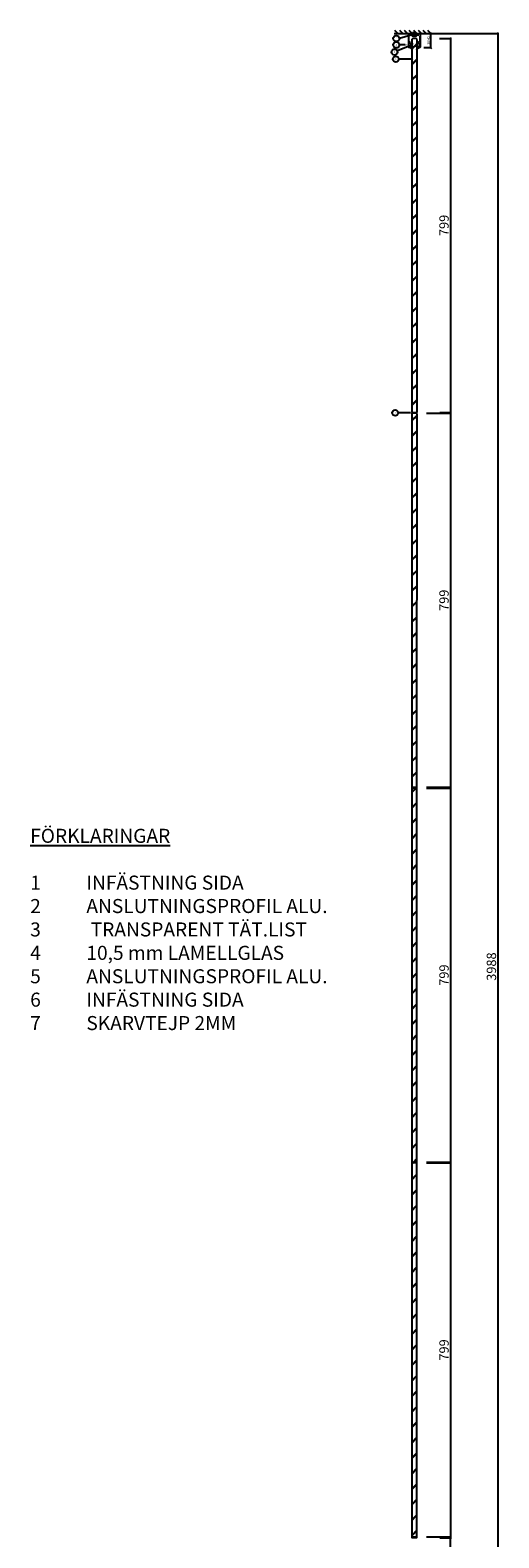
# Model space of a CAD drawing. Units: millimetres. Extents: x 978 to 38988, y -962 to 9510.
# Drawn here: x 8208 to 9209, y 1328 to 4550 of the extents above; entities that cross this region are included whole.
import ezdxf
from ezdxf import colors
from ezdxf.entities.mleader import LeaderData, LeaderLine
from ezdxf.enums import TextEntityAlignment as Align
from ezdxf.math import Vec2, Vec3

# ---------------------------------------------------------------- set-up
doc = ezdxf.new("R2010")
doc.units = ezdxf.units.MM
doc.header["$LTSCALE"] = 10
doc.linetypes.add('DASHED_2', pattern=[3, 2, -1])
for name, color, linetype in [('1', 1, 'Continuous'), ('4', 4, 'Continuous'), ('aluprofil GF', 1, 'Continuous'), ('DETALJ 03', 1, 'Continuous'), ('GLAS', 4, 'Continuous'), ('Mått', 1, 'Continuous'), ('Regel', 3, 'Continuous'), ('Trä material', 3, 'Continuous'), ('vägg 2D', 7, 'Continuous')]:
    doc.layers.add(name, color=color, linetype=linetype)
doc.layers.add('KON', color=3, linetype='Continuous', lineweight=0)
doc.styles.add('ISO', font='arial.ttf')
doc.styles.add('Isocp', font='arial.ttf', dxfattribs={"height": 20})
doc.styles.add('ROMANS', font='ROMANS')
doc.dimstyles.new('Bygg', dxfattribs={"dimscale": 0, "dimtxt": 20, "dimasz": 2, "dimexe": 2, "dimexo": 21, "dimgap": 1, "dimtad": 1, "dimdec": 0, "dimtxsty": 'Isocp', "dimblk": 'OBLIQUE', "dimcen": 0, "dimdle": 1.5, "dimadec": 0, "dimazin": 0, "dimtfac": 1, "dimtdec": 0, "dimtofl": 0, "dimtmove": 0, "dimatfit": 3, "dimfxl": 2, "dimarcsym": 0})
doc.dimstyles.new('Sve Iso - Annotative', dxfattribs={"dimscale": 0, "dimtxt": 2.5, "dimasz": 2, "dimexe": 1, "dimexo": 4, "dimgap": 0.8, "dimtad": 1, "dimtoh": 1, "dimdec": 0, "dimzin": 3, "dimdsep": 46, "dimtxsty": 'ISO', "dimblk": 'OBLIQUE', "dimcen": 2.5, "dimdle": 1, "dimclrd": 256, "dimclrt": 256, "dimazin": 2, "dimtfac": 0.75, "dimtdec": 0, "dimtix": 1, "dimtmove": 2, "dimatfit": 2, "dimldrblk": 'OPEN90', "dimfxl": 1, "dimtolj": 1, "dimtzin": 0, "dimarcsym": 0})
pattern_1 = [(45, (17317.702, -299.797), (-16.5463, 16.5463), []), (45, (17318.902, -299.797), (-16.5463, 16.5463), [])]

# ---------------------------------------------------------------- blocks, each defined once
blk = doc.blocks.new('regel')
at = {"layer": 'Regel'}
for p, q in [((13543.6, 5243.3), (13539.6, 5241.3)), ((13539.6, 5243.3), (13543.6, 5241.3))]:
    blk.add_line(p, q, dxfattribs=at)
blk.add_lwpolyline([(13539.6, 5241.3), (13543.6, 5241.3), (13543.6, 5243.3), (13539.6, 5243.3)], close=True, dxfattribs=at)
blk = doc.blocks.new('_Oblique')
at = {"color": 0, "linetype": 'ByBlock', "lineweight": -2}
blk.add_line((-0.5, -0.5), (0.5, 0.5), dxfattribs=at)
blk = doc.blocks.new('*D46')
at = {"layer": 'Defpoints', "color": 0, "transparency": 16777216}
for p in [(9038.3, 4542.6), (9040.5, 4512.6), (9062.7, 4512.6)]:
    blk.add_point(p, dxfattribs=at)
at = {"layer": 'Mått', "lineweight": -2, "transparency": 16777216}
blk.add_line((9062.7, 4544.6), (9062.7, 4510.6), dxfattribs=at)
at = {"layer": 'Mått', "color": 0, "lineweight": -2, "transparency": 16777216}
for p, q in [((9046.3, 4542.6), (9064.7, 4542.6)), ((9048.5, 4512.6), (9064.7, 4512.6))]:
    blk.add_line(p, q, dxfattribs=at)
at = {"layer": 'Mått', "lineweight": -2, "transparency": 16777216, "xscale": 4, "yscale": 4, "zscale": 4}
for p, rotation in [((9062.7, 4542.6), 90), ((9062.7, 4512.6), 270)]:
    blk.add_blockref('_Oblique', p, dxfattribs=dict(at, rotation=rotation))
at = {"layer": 'Mått', "transparency": 16777216, "insert": (9058.5, 4527.6), "char_height": 5, "attachment_point": 5, "rotation": 90, "style": 'ISO'}
blk.add_mtext('\\A1;30/45', dxfattribs=at)
blk = doc.blocks.new('_Open90')
at = {"color": 0, "linetype": 'ByBlock', "lineweight": -2}
for p, q in [((0, 0), (-1, 0)), ((-0.5, 0.5), (0, 0)), ((0, 0), (-0.5, -0.5))]:
    blk.add_line(p, q, dxfattribs=at)
blk = doc.blocks.new('vägg detalj 2D')
at = {"layer": 'vägg 2D'}
for p, q in [((18093.4, 8215.4), (18100.4, 8222.5)), ((18100.4, 8144), (18100.4, 8231)), ((18093.4, 8205.4), (18100.4, 8212.5)), ((18093.4, 8195.4), (18100.4, 8202.5)), ((18093.4, 8185.4), (18100.4, 8192.5)), ((18093.4, 8175.4), (18100.4, 8182.5)), ((18093.4, 8165.4), (18100.4, 8172.5)), ((18093.4, 8155.4), (18100.4, 8162.5)), ((18093.4, 8145.4), (18100.4, 8152.5))]:
    blk.add_line(p, q, dxfattribs=at)
blk = doc.blocks.new('skruv2')
at = {"layer": '4'}
h = blk.add_hatch(dxfattribs=at)
h.set_pattern_fill('AR-SAND', color=256, scale=0.03, style=0)
h.set_pattern_definition([(37.5, (-95.1398, -7.6761), (-0.04800094, 1.46823971), [0, -1.15824, 0, -1.2954, 0, -1.23825]), (7.5, (-95.1398, -7.676), (1.34856985, 2.1504753), [0, -0.62484, 0, -1.04394, 0, -0.40005]), (327.5, (-96.0771, -7.676), (2.3729771, 0.00431155), [0, -0.381, 0, -1.3716, 0, -1.7907]), (317.5, (-96.077, -7.676), (2.29066936, 0.668788), [0, -0.1905, 0, -0.89916, 0, -1.0287])])
h.paths.add_polyline_path([(5573, 3231.1), (5571, 3231.1), (5571, 3229.1), (5573, 3229.1)])
h.paths.add_polyline_path([(5575, 3231.1), (5573, 3231.1), (5573, 3229.1), (5575, 3229.1)])
h.paths.add_polyline_path([(5576, 3231.1), (5575, 3231.1), (5575, 3229.1), (5576, 3229.1)])
h.paths.add_polyline_path([(5571, 3231.1), (5570, 3231.1), (5570, 3229.1), (5571, 3229.1)])
for p, q in [((5569, 3234.1), (5577, 3234.1)), ((5569, 3234.1), (5569, 3233.1)), ((5569, 3233.1), (5577, 3233.1)), ((5569.5, 3229.6), (5569.5, 3230.6)), ((5576, 3235.1), (5570, 3235.1)), ((5570, 3231.1), (5576, 3231.1)), ((5570, 3229.1), (5570, 3231.1)), ((5576, 3229.1), (5570, 3229.1)), ((5576, 3231.1), (5576, 3229.1)), ((5576.5, 3230.6), (5576.5, 3229.6)), ((5577, 3234.1), (5577, 3233.1))]:
    blk.add_line(p, q, dxfattribs=at)
at = {"layer": '4', "linetype": 'DASHED_2'}
for p, q in [((5571, 3233.1), (5571, 3225.9)), ((5575, 3233.1), (5575, 3225.9))]:
    blk.add_line(p, q, dxfattribs=at)
at = {"layer": '4'}
for centre, radius, start, end in [((5570, 3234.1), 1, 90, 180), ((5569, 3229.6), 0.5, 270, 0), ((5570, 3230.6), 0.5, 90, 180), ((5576, 3234.1), 1, 0, 90), ((5576, 3230.6), 0.5, 0, 90), ((5577, 3229.6), 0.5, 180, 270)]:
    blk.add_arc(centre, radius, start, end, dxfattribs=at)
blk = doc.blocks.new('Anno_Detail_A1')
blk.add_circle((0, 0), 2)
at = {"style": 'ROMANS'}
blk.add_attdef('NUMBER', text='', height=1, dxfattribs=at).set_placement((0, 0), align=Align.MIDDLE)
blk = doc.blocks.new('*D49')
at = {"layer": 'Defpoints', "color": 0, "ltscale": 25, "transparency": 16777216}
for p in [(9038.3, 4542.6), (9035.3, 554.6), (9206.7, 554.6)]:
    blk.add_point(p, dxfattribs=at)
at = {"layer": 'Mått', "color": 0, "lineweight": -2, "ltscale": 25, "transparency": 16777216}
for p, q in [((9206.7, 4544.1), (9206.7, 553.1)), ((9059.3, 4542.6), (9208.7, 4542.6)), ((9056.3, 554.6), (9208.7, 554.6))]:
    blk.add_line(p, q, dxfattribs=at)
at = {"layer": 'Mått', "color": 0, "lineweight": -2, "ltscale": 25, "transparency": 16777216, "xscale": 2, "yscale": 2, "zscale": 2}
for p, rotation in [((9206.7, 4542.6), 90), ((9206.7, 554.6), 270)]:
    blk.add_blockref('_Oblique', p, dxfattribs=dict(at, rotation=rotation))
at = {"layer": 'Mått', "color": 0, "ltscale": 25, "transparency": 16777216, "insert": (9195.4, 2548.6), "char_height": 20, "attachment_point": 5, "rotation": 90, "style": 'Isocp'}
blk.add_mtext('3988', dxfattribs=at)
blk = doc.blocks.new('*D50')
at = {"layer": 'Defpoints', "color": 0, "ltscale": 25, "transparency": 16777216}
for p in [(9032, 4531.9), (9033, 3732.9), (9105.5, 3732.9)]:
    blk.add_point(p, dxfattribs=at)
at = {"layer": 'Mått', "color": 0, "lineweight": -2, "ltscale": 25, "transparency": 16777216}
for p, q in [((9082, 4531.9), (9107.5, 4531.9)), ((9105.5, 4533.4), (9105.5, 3731.4)), ((9083, 3732.9), (9107.5, 3732.9))]:
    blk.add_line(p, q, dxfattribs=at)
at = {"layer": 'Mått', "color": 0, "lineweight": -2, "ltscale": 25, "transparency": 16777216, "xscale": 2, "yscale": 2, "zscale": 2}
for p, rotation in [((9105.5, 4531.9), 90), ((9105.5, 3732.9), 270)]:
    blk.add_blockref('_Oblique', p, dxfattribs=dict(at, rotation=rotation))
at = {"layer": 'Mått', "color": 0, "ltscale": 25, "transparency": 16777216, "insert": (9094.2, 4132.4), "char_height": 20, "attachment_point": 5, "rotation": 90, "style": 'Isocp'}
blk.add_mtext('799', dxfattribs=at)
blk = doc.blocks.new('*D51')
at = {"layer": 'Defpoints', "color": 0, "ltscale": 25, "transparency": 16777216}
for p in [(9033, 3730.9), (9032.9, 2931.9), (9105.5, 2931.9)]:
    blk.add_point(p, dxfattribs=at)
at = {"layer": 'Mått', "color": 0, "lineweight": -2, "ltscale": 25, "transparency": 16777216}
for p, q in [((9054, 3730.9), (9107.5, 3730.9)), ((9105.5, 3732.4), (9105.5, 2930.4)), ((9053.9, 2931.9), (9107.5, 2931.9))]:
    blk.add_line(p, q, dxfattribs=at)
at = {"layer": 'Mått', "color": 0, "lineweight": -2, "ltscale": 25, "transparency": 16777216, "xscale": 2, "yscale": 2, "zscale": 2}
for p, rotation in [((9105.5, 3730.9), 90), ((9105.5, 2931.9), 270)]:
    blk.add_blockref('_Oblique', p, dxfattribs=dict(at, rotation=rotation))
at = {"layer": 'Mått', "color": 0, "ltscale": 25, "transparency": 16777216, "insert": (9094.2, 3331.4), "char_height": 20, "attachment_point": 5, "rotation": 90, "style": 'Isocp'}
blk.add_mtext('799', dxfattribs=at)
blk = doc.blocks.new('*D52')
at = {"layer": 'Defpoints', "color": 0, "ltscale": 25, "transparency": 16777216}
for p in [(9032.9, 2929.9), (9032.9, 2130.9), (9105.5, 2130.9)]:
    blk.add_point(p, dxfattribs=at)
at = {"layer": 'Mått', "color": 0, "lineweight": -2, "ltscale": 25, "transparency": 16777216}
for p, q in [((9053.9, 2929.9), (9107.5, 2929.9)), ((9105.5, 2931.4), (9105.5, 2129.4)), ((9053.9, 2130.9), (9107.5, 2130.9))]:
    blk.add_line(p, q, dxfattribs=at)
at = {"layer": 'Mått', "color": 0, "lineweight": -2, "ltscale": 25, "transparency": 16777216, "xscale": 2, "yscale": 2, "zscale": 2}
for p, rotation in [((9105.5, 2929.9), 90), ((9105.5, 2130.9), 270)]:
    blk.add_blockref('_Oblique', p, dxfattribs=dict(at, rotation=rotation))
at = {"layer": 'Mått', "color": 0, "ltscale": 25, "transparency": 16777216, "insert": (9094.2, 2530.4), "char_height": 20, "attachment_point": 5, "rotation": 90, "style": 'Isocp'}
blk.add_mtext('799', dxfattribs=at)
blk = doc.blocks.new('*D53')
at = {"layer": 'Defpoints', "color": 0, "ltscale": 25, "transparency": 16777216}
for p in [(9032.9, 2128.9), (9032.9, 1329.9), (9105.5, 1329.9)]:
    blk.add_point(p, dxfattribs=at)
at = {"layer": 'Mått', "color": 0, "lineweight": -2, "ltscale": 25, "transparency": 16777216}
for p, q in [((9053.9, 2128.9), (9107.5, 2128.9)), ((9105.5, 2130.4), (9105.5, 1328.4)), ((9053.9, 1329.9), (9107.5, 1329.9))]:
    blk.add_line(p, q, dxfattribs=at)
at = {"layer": 'Mått', "color": 0, "lineweight": -2, "ltscale": 25, "transparency": 16777216, "xscale": 2, "yscale": 2, "zscale": 2}
for p, rotation in [((9105.5, 2128.9), 90), ((9105.5, 1329.9), 270)]:
    blk.add_blockref('_Oblique', p, dxfattribs=dict(at, rotation=rotation))
at = {"layer": 'Mått', "color": 0, "ltscale": 25, "transparency": 16777216, "insert": (9094.2, 1729.4), "char_height": 20, "attachment_point": 5, "rotation": 90, "style": 'Isocp'}
blk.add_mtext('799', dxfattribs=at)
blk = doc.blocks.new('*D54')
at = {"layer": 'Defpoints', "color": 0, "ltscale": 25, "transparency": 16777216}
for p in [(9032.8, 1327.9), (9105.5, 1327.9), (9031.8, 569.6)]:
    blk.add_point(p, dxfattribs=at)
at = {"layer": 'Mått', "color": 0, "lineweight": -2, "ltscale": 25, "transparency": 16777216}
for p, q in [((9082.8, 1327.9), (9107.5, 1327.9)), ((9105.5, 568.1), (9105.5, 1329.4)), ((9081.8, 569.6), (9107.5, 569.6))]:
    blk.add_line(p, q, dxfattribs=at)
at = {"layer": 'Mått', "color": 0, "lineweight": -2, "ltscale": 25, "transparency": 16777216, "xscale": 2, "yscale": 2, "zscale": 2}
for p, rotation in [((9105.5, 1327.9), 90), ((9105.5, 569.6), 270)]:
    blk.add_blockref('_Oblique', p, dxfattribs=dict(at, rotation=rotation))
at = {"layer": 'Mått', "color": 0, "ltscale": 25, "transparency": 16777216, "insert": (9094.3, 948.7), "char_height": 20, "attachment_point": 5, "rotation": 90, "style": 'Isocp'}
blk.add_mtext('{\\fArial|b0|i0|c0|p34;Passbit XXX mm}', dxfattribs=at)

msp = doc.modelspace()

# ---------------------------------------------------------------- hatches: boundary and pattern name
at = {"layer": 'GLAS', "ltscale": 25}
h = msp.add_hatch(dxfattribs=at)
h.set_pattern_fill('JIS_LC_8', color=256, scale=3)
h.set_pattern_definition(pattern_1)
h.paths.add_polyline_path([(9034, 4529.9), (9032, 4531.9), (9025, 4531.9), (9023, 4529.9), (9023, 3733.9), (9024, 3732.9), (9033, 3732.9), (9034, 3733.9)])
h = msp.add_hatch(dxfattribs=at)
h.set_pattern_fill('JIS_LC_8', color=256, scale=3)
h.set_pattern_definition(pattern_1)
h.paths.add_polyline_path([(9034, 3729.9), (9033, 3730.9), (9024, 3730.9), (9023, 3729.9), (9022.9, 2932.9), (9023.9, 2931.9), (9032.9, 2931.9), (9033.9, 2932.9)])
at = {"layer": 'GLAS'}
h = msp.add_hatch(dxfattribs=at)
h.set_pattern_fill('AR-SAND', color=256, scale=0.01, style=0)
h.set_pattern_definition([(37.5, (-4514.1818, -1541.63874), (-0.016000313, 0.489413237), [0, -0.38608, 0, -0.4318, 0, -0.41275]), (7.5, (-4514.1818, -1541.63874), (0.449523283, 0.7168251), [0, -0.20828, 0, -0.34798, 0, -0.13335]), (327.5, (-4514.49423, -1541.63874), (0.79099237, 0.001437185), [0, -0.127, 0, -0.4572, 0, -0.5969]), (317.5, (-4514.4942, -1541.63874), (0.763556452, 0.222929323), [0, -0.0635, 0, -0.29972, 0, -0.3429])])
h.paths.add_polyline_path([(9033, 3732.9), (9024, 3732.9), (9024, 3730.9), (9033, 3730.9)])
h = msp.add_hatch(dxfattribs=at)
h.set_pattern_fill('AR-SAND', color=256, scale=0.01, style=0)
h.set_pattern_definition([(37.5, (-4514.22602, -2342.63874), (-0.016000313, 0.489413237), [0, -0.38608, 0, -0.4318, 0, -0.41275]), (7.5, (-4514.226, -2342.63874), (0.449523283, 0.7168251), [0, -0.20828, 0, -0.34798, 0, -0.13335]), (327.5, (-4514.53844, -2342.63874), (0.79099237, 0.001437185), [0, -0.127, 0, -0.4572, 0, -0.5969]), (317.5, (-4514.53844, -2342.63874), (0.763556452, 0.222929323), [0, -0.0635, 0, -0.29972, 0, -0.3429])])
h.paths.add_polyline_path([(9032.9, 2931.9), (9023.9, 2931.9), (9023.9, 2929.9), (9032.9, 2929.9)])
at = {"layer": 'GLAS', "ltscale": 25}
h = msp.add_hatch(dxfattribs=at)
h.set_pattern_fill('JIS_LC_8', color=256, scale=3)
h.set_pattern_definition(pattern_1)
h.paths.add_polyline_path([(9033.9, 2928.9), (9032.9, 2929.9), (9023.9, 2929.9), (9022.9, 2928.9), (9022.9, 2131.9), (9023.9, 2130.9), (9032.9, 2130.9), (9033.9, 2131.9)])
h = msp.add_hatch(dxfattribs=at)
h.set_pattern_fill('JIS_LC_8', color=256, scale=3)
h.set_pattern_definition(pattern_1)
h.paths.add_polyline_path([(9033.9, 2127.9), (9032.9, 2128.9), (9023.9, 2128.9), (9022.9, 2127.9), (9022.8, 1330.9), (9023.8, 1329.9), (9032.8, 1329.9), (9033.8, 1330.9)])
at = {"layer": 'GLAS'}
h = msp.add_hatch(dxfattribs=at)
h.set_pattern_fill('AR-SAND', color=256, scale=0.01, style=0)
h.set_pattern_definition([(37.5, (-4514.27023, -3143.63874), (-0.016000313, 0.489413237), [0, -0.38608, 0, -0.4318, 0, -0.41275]), (7.5, (-4514.2702, -3143.63874), (0.449523283, 0.7168251), [0, -0.20828, 0, -0.34798, 0, -0.13335]), (327.5, (-4514.58265, -3143.63874), (0.79099237, 0.001437185), [0, -0.127, 0, -0.4572, 0, -0.5969]), (317.5, (-4514.58265, -3143.63874), (0.763556452, 0.222929323), [0, -0.0635, 0, -0.29972, 0, -0.3429])])
h.paths.add_polyline_path([(9032.9, 2130.9), (9023.9, 2130.9), (9023.9, 2128.9), (9032.9, 2128.9)])
h = msp.add_hatch(dxfattribs=at)
h.set_pattern_fill('AR-SAND', color=256, scale=0.01, style=0)
h.set_pattern_definition([(37.5, (-4514.31442, -3944.63874), (-0.016000313, 0.489413237), [0, -0.38608, 0, -0.4318, 0, -0.41275]), (7.5, (-4514.3144, -3944.63874), (0.449523283, 0.7168251), [0, -0.20828, 0, -0.34798, 0, -0.13335]), (327.5, (-4514.62684, -3944.63874), (0.79099237, 0.001437185), [0, -0.127, 0, -0.4572, 0, -0.5969]), (317.5, (-4514.62684, -3944.63874), (0.763556452, 0.222929323), [0, -0.0635, 0, -0.29972, 0, -0.3429])])
h.paths.add_polyline_path([(9032.8, 1329.9), (9023.8, 1329.9), (9023.8, 1327.9), (9032.8, 1327.9)])

# ---------------------------------------------------------------- linework, layer by layer
at = {"layer": 'aluprofil GF', "linetype": 'Continuous', "lineweight": 15}
msp.add_lwpolyline([(9018.4, 4521.7), (9018.5, 4521.7, 0.414214), (9019.3, 4522.4), (9019.3, 4524.2, 0.414214), (9018.8, 4524.7), (9017.8, 4524.7, -0.414214), (9017.3, 4525.2), (9017.3, 4536.1, -0.414214), (9019.8, 4538.6), (9036.8, 4538.6, -0.414214), (9039.3, 4536.1), (9039.3, 4525.2, -0.414214), (9038.8, 4524.7), (9037.8, 4524.7, 0.414214), (9037.3, 4524.2), (9037.3, 4522.4, 0.414214), (9038, 4521.7), (9038.2, 4521.7, 0.414214), (9038.5, 4522), (9038.5, 4522.2, -0.414214), (9039, 4522.7), (9039.5, 4522.7, -0.414214), (9040.3, 4521.9), (9040.3, 4514.8, -0.414214), (9039.5, 4514.1), (9039, 4514.1, -0.414214), (9038.5, 4514.6), (9038.5, 4514.8, 0.414214), (9038.2, 4515.1), (9038, 4515.1, 0.414214), (9037.3, 4514.3), (9037.3, 4513.1, 0.414214), (9037.8, 4512.6), (9040.3, 4512.6, 0.414214), (9041.8, 4514.1), (9041.8, 4540.1, 0.414214), (9041.3, 4540.6), (9039.3, 4540.6, -0.414214), (9038.8, 4541.1), (9038.8, 4542.1, 0.414214), (9038.3, 4542.6), (9032.3, 4542.6, 0.414214), (9031.8, 4542.1), (9031.8, 4541.1, -0.414214), (9031.3, 4540.6), (9025.3, 4540.6, -0.414214), (9024.8, 4541.1), (9024.8, 4542.1, 0.414214), (9024.3, 4542.6), (9018.3, 4542.6, 0.414214), (9017.8, 4542.1), (9017.8, 4541.1, -0.414214), (9017.3, 4540.6), (9015.3, 4540.6, 0.414214), (9014.8, 4540.1), (9014.8, 4514.1, 0.414214), (9016.3, 4512.6), (9018.8, 4512.6, 0.414214), (9019.3, 4513.1), (9019.3, 4514.3, 0.414214), (9018.5, 4515.1), (9018.4, 4515.1, 0.414214), (9018.1, 4514.8), (9018.1, 4514.6, -0.414214), (9017.6, 4514.1), (9017, 4514.1, -0.414214), (9016.3, 4514.8), (9016.3, 4521.9, -0.414214), (9017, 4522.7), (9017.6, 4522.7, -0.414214), (9018.1, 4522.2), (9018.1, 4522, 0.414214)], format="xyb", close=True, dxfattribs=at)
at = {"layer": 'GLAS', "ltscale": 25}
for points in [[(9034, 4529.9), (9032, 4531.9), (9025, 4531.9), (9023, 4529.9), (9023, 3733.9), (9024, 3732.9), (9033, 3732.9), (9034, 3733.9)], [(9034, 3729.9), (9033, 3730.9), (9024, 3730.9), (9023, 3729.9), (9022.9, 2932.9), (9023.9, 2931.9), (9032.9, 2931.9), (9033.9, 2932.9)], [(9033.9, 2928.9), (9032.9, 2929.9), (9023.9, 2929.9), (9022.9, 2928.9), (9022.9, 2131.9), (9023.9, 2130.9), (9032.9, 2130.9), (9033.9, 2131.9)], [(9033.9, 2127.9), (9032.9, 2128.9), (9023.9, 2128.9), (9022.9, 2127.9), (9022.8, 1330.9), (9023.8, 1329.9), (9032.8, 1329.9), (9033.8, 1330.9)]]:
    msp.add_lwpolyline(points, close=True, dxfattribs=at)
at = {"layer": 'GLAS'}
for points in [[(9024, 3732.9), (9033, 3732.9), (9033, 3730.9), (9024, 3730.9)], [(9023.9, 2931.9), (9032.9, 2931.9), (9032.9, 2929.9), (9023.9, 2929.9)], [(9023.9, 2130.9), (9032.9, 2130.9), (9032.9, 2128.9), (9023.9, 2128.9)], [(9023.8, 1329.9), (9032.8, 1329.9), (9032.8, 1327.9), (9023.8, 1327.9)]]:
    msp.add_lwpolyline(points, close=True, dxfattribs=at)
at = {"layer": 'KON', "linetype": 'Continuous'}
for points in [[(9018.1, 4516), (9019.1, 4517.8, 0.043661), (9019.2, 4517.9), (9021.1, 4523.2, -0.548619), (9021.6, 4523.3), (9024.7, 4520.2, -0.876976), (9024.3, 4519.7), (9022.2, 4520.9, 0.531709), (9021.6, 4520.6), (9021.3, 4518.3, 0.235469), (9021.4, 4518), (9024.7, 4514.7, -0.876976), (9024.3, 4514.2), (9021.9, 4515.6, 0.57735), (9021.3, 4515.3), (9021.3, 4512.2, 0.198912), (9021.4, 4511.9), (9024.7, 4508.6, -0.87066), (9024.3, 4508.1), (9017.7, 4511.8, -0.773033), (9017.9, 4512.6), (9019, 4512.6, 0.414214), (9019.3, 4512.9), (9019.3, 4514.5, -0.201513), (9019.4, 4514.8, 0.977422), (9018.7, 4515.6, -0.838237), (9018.1, 4516)], [(9032.3, 4514.1), (9035.3, 4515.9, -0.57735), (9035.8, 4515.6), (9035.8, 4512.6, -0.202121), (9035.6, 4512.3), (9031.9, 4508.6, 0.875219), (9032.3, 4508.1), (9039.1, 4511.8, 0.773828), (9039, 4512.4), (9037.6, 4512.4, -0.414214), (9037.3, 4512.7), (9037.3, 4514.5, -0.414214), (9037.9, 4515.1), (9038.7, 4515.1), (9038.7, 4514.8, 0.668179), (9039.2, 4514.5), (9040, 4515.3, 0.198912), (9040.1, 4515.6), (9040.1, 4521.1, 0.198912), (9040, 4521.4), (9039.2, 4522.2, 0.668179), (9038.7, 4522), (9038.7, 4521.6), (9037.9, 4521.6, -0.414214), (9037.3, 4522.2), (9037.3, 4523.1, 0.664188), (9035.6, 4523.8), (9031.9, 4520.2, 0.829254), (9032.3, 4519.6), (9035.3, 4521.4, -0.57735), (9035.8, 4521.1), (9035.8, 4518.9, -0.201787), (9035.5, 4518.2), (9031.9, 4514.7, 0.829254), (9032.3, 4514.1)]]:
    msp.add_lwpolyline(points, format="xyb", dxfattribs=at)
for centre, radius in [((9020.5, 4516.9), 0.292), ((9035.9, 4516.8), 0.25)]:
    msp.add_circle(centre, radius, dxfattribs=at)

# ---------------------------------------------------------------- block references
at = {"layer": 'aluprofil GF'}
msp.add_blockref('regel', (-4513.3, -702.8), dxfattribs=at)
at = {"layer": 'DETALJ 03', "rotation": 270}
msp.add_blockref('vägg detalj 2D', (840.8, 22643), dxfattribs=at)
at = {"layer": 'Mått'}
ref = msp.add_blockref('Anno_Detail_A1', (8989.7, 4531.7), dxfattribs=dict(at, xscale=3.175, yscale=3.175, zscale=3.175))
ref.add_attrib('NUMBER', '1', dxfattribs={"layer": '0', "ltscale": 25, "height": 3.17, "style": 'ISO'}).set_placement((8989.7, 4531.7), align=Align.MIDDLE)
ref = msp.add_blockref('Anno_Detail_A1', (8989.7, 4518), dxfattribs=dict(at, xscale=3.175, yscale=3.175, zscale=3.175))
ref.add_attrib('NUMBER', '2', dxfattribs={"layer": '0', "ltscale": 25, "height": 3.17, "style": 'ISO'}).set_placement((8989.7, 4518), align=Align.MIDDLE)
ref = msp.add_blockref('Anno_Detail_A1', (8985.8, 4502.8), dxfattribs=dict(at, xscale=3.175, yscale=3.175, zscale=3.175))
ref.add_attrib('NUMBER', '3', dxfattribs={"layer": '0', "ltscale": 25, "height": 3.17, "style": 'ISO'}).set_placement((8985.8, 4502.8), align=Align.MIDDLE)
ref = msp.add_blockref('Anno_Detail_A1', (8988.7, 4487.8), dxfattribs=dict(at, xscale=3.175, yscale=3.175, zscale=3.175))
ref.add_attrib('NUMBER', '4', dxfattribs={"layer": '0', "ltscale": 25, "height": 3.17, "style": 'ISO'}).set_placement((8988.7, 4487.8), align=Align.MIDDLE)
ref = msp.add_blockref('Anno_Detail_A1', (8987.4, 3731.7), dxfattribs=dict(at, xscale=3.175, yscale=3.175, zscale=3.175))
ref.add_attrib('NUMBER', '7', dxfattribs={"layer": '0', "ltscale": 25, "height": 3.17, "style": 'ISO'}).set_placement((8987.4, 3731.7), align=Align.MIDDLE)
at = {"layer": 'Trä material', "xscale": -1, "rotation": 180}
msp.add_blockref('skruv2', (3455.3, 7771.7), dxfattribs=at)

# ---------------------------------------------------------------- texts
at = {"layer": '1', "lineweight": -3, "insert": (8207.8, 2843), "char_height": 30, "width": 1186.271, "attachment_point": 1, "style": 'ISO'}
msp.add_mtext('{\\LFÖRKLARINGAR\\P}\\P\\pt75,480;1^IINFÄSTNING SIDA ^I \\P\\pt75,90;2^IANSLUTNINGSPROFIL ALU. \\P\\pt60,75;3^I^ITRANSPARENT TÄT.LIST\\P\\pt75,90;4^I10,5 mm LAMELLGLAS\\P\\pt75,120;5^IANSLUTNINGSPROFIL ALU. \\P\\pt75,90;6^IINFÄSTNING SIDA\\P7^ISKARVTEJP 2MM ', dxfattribs=at)

# ---------------------------------------------------------------- dimensions: what is measured, and where the dimension line sits
at = {"layer": 'Mått', "ltscale": 25}
for base, p1, p2, override, picture, middle in [((9206.7, 554.6), (9038.3, 4542.6), (9035.3, 554.6), {"dimscale": 1}, '*D49', (9195.4, 2548.6)), ((9105.5, 3732.9), (9032, 4531.9), (9033, 3732.9), {"dimscale": 1, "dimexo": 50}, '*D50', (9094.2, 4132.4)), ((9105.5, 2931.9), (9033, 3730.9), (9032.9, 2931.9), {"dimscale": 1}, '*D51', (9094.2, 3331.4)), ((9105.5, 2130.9), (9032.9, 2929.9), (9032.9, 2130.9), {"dimscale": 1}, '*D52', (9094.2, 2530.4)), ((9105.5, 1329.9), (9032.9, 2128.9), (9032.9, 1329.9), {"dimscale": 1}, '*D53', (9094.2, 1729.4))]:
    dim = msp.add_linear_dim(base=base, p1=p1, p2=p2, angle=90, dimstyle='Bygg', override=override, dxfattribs=at)
    dim.commit()
    dim.dimension.update_dxf_attribs({"geometry": picture, "text_midpoint": middle})
at = {"layer": 'Mått'}
dim = msp.add_linear_dim(base=(9062.7, 4512.6), p1=(9038.3, 4542.6), p2=(9040.5, 4512.6), angle=90, text='30/45', dimstyle='Sve Iso - Annotative', override={"dimscale": 2}, dxfattribs=at)
dim.commit()
dim.dimension.update_dxf_attribs({"geometry": '*D46', "text_midpoint": (9058.5, 4527.6)})
at = {"layer": 'Mått', "ltscale": 25}
dim = msp.add_linear_dim(base=(9105.5, 1327.9), p1=(9031.8, 569.6), p2=(9032.8, 1327.9), angle=90, text='{\\fArial|b0|i0|c0|p34;Passbit XXX mm}', dimstyle='Bygg', override={"dimscale": 1, "dimexo": 50, "dimdle": 1.5}, dxfattribs=at)
dim.commit()
dim.dimension.update_dxf_attribs({"geometry": '*D54', "text_midpoint": (9094.3, 948.7)})

# ---------------------------------------------------------------- leaders
at = {"layer": 'Mått'}
ml = msp.add_multileader_mtext('Standard', dxfattribs=at)
ml.set_content('', color=256)
ml.set_leader_properties(color=256, linetype='ByLayer', lineweight=-1)
ml.build(insert=Vec2(0, 0))
ml.multileader.update_dxf_attribs({"text_left_attachment_type": 4, "text_right_attachment_type": 4, "dogleg_length": 0.36, "arrow_head_size": 6})
ctx = ml.context
ctx.base_point, ctx.arrow_head_size, ctx.plane_origin = Vec3(8987.8, 4505.1), 6, Vec3(9020.5, 4516.6)
ctx.left_attachment, ctx.right_attachment, ctx.text_align_type = 4, 4, 2
notes = []
notes.append((ctx, [(0, (1, 1, 0), (8992, 4505.1), (-1, 0), 0.22, [(0, [(9020.5, 4516.6)], 0, [])])]))
ctx.mtext.insert, ctx.mtext.alignment, ctx.mtext.flow_direction = Vec3(8989.8, 4509.1), 3, 5
ml = msp.add_multileader_mtext('Standard', dxfattribs=at)
ml.set_content('', color=256)
ml.set_leader_properties(color=256, linetype='ByLayer', lineweight=-1)
ml.build(insert=Vec2(0, 0))
ml.multileader.update_dxf_attribs({"text_left_attachment_type": 4, "text_right_attachment_type": 4, "dogleg_length": 0.36, "arrow_head_size": 6})
ctx = ml.context
ctx.base_point, ctx.arrow_head_size, ctx.plane_origin = Vec3(8992, 4531.7), 6, Vec3(9028.7, 4543)
ctx.left_attachment, ctx.right_attachment, ctx.text_align_type = 4, 4, 2
notes.append((ctx, [(0, (1, 1, 0), (8996.2, 4531.7), (-1, 0), 0.18, [(0, [(9026.3, 4540.6)], 0, [])])]))
ctx.mtext.insert, ctx.mtext.alignment, ctx.mtext.flow_direction = Vec3(8994, 4535.7), 3, 5
ml = msp.add_multileader_mtext('Standard', dxfattribs=at)
ml.set_content('', color=256)
ml.set_leader_properties(color=256, linetype='ByLayer', lineweight=-1)
ml.build(insert=Vec2(0, 0))
ml.multileader.update_dxf_attribs({"text_left_attachment_type": 4, "text_right_attachment_type": 4, "dogleg_length": 0.36, "arrow_head_size": 6})
ctx = ml.context
ctx.base_point, ctx.arrow_head_size, ctx.plane_origin = Vec3(8992, 4518), 6, Vec3(9014.8, 4518)
ctx.left_attachment, ctx.right_attachment, ctx.text_align_type = 4, 4, 2
notes.append((ctx, [(0, (1, 1, 0), (8996.5, 4518), (-1, 0), 0.439, [(0, [(9014.8, 4518)], 0, [])])]))
ctx.mtext.insert, ctx.mtext.alignment, ctx.mtext.flow_direction = Vec3(8994, 4522), 3, 5
ml = msp.add_multileader_mtext('Standard', dxfattribs=at)
ml.set_content('', color=256)
ml.set_leader_properties(color=256, linetype='ByLayer', lineweight=-1)
ml.build(insert=Vec2(0, 0))
ml.multileader.update_dxf_attribs({"text_left_attachment_type": 4, "text_right_attachment_type": 4, "dogleg_length": 0.36, "arrow_head_size": 6})
ctx = ml.context
ctx.base_point, ctx.arrow_head_size, ctx.plane_origin = Vec3(8991, 4487.8), 6, Vec3(9013.8, 4487.8)
ctx.left_attachment, ctx.right_attachment, ctx.text_align_type = 4, 4, 2
notes.append((ctx, [(0, (1, 1, 0), (8995.5, 4487.8), (-1, 0), 0.439, [(0, [(9027, 4487.8)], 0, [])])]))
ctx.mtext.insert, ctx.mtext.alignment, ctx.mtext.flow_direction = Vec3(8993, 4491.8), 3, 5
ml = msp.add_multileader_mtext('Standard', dxfattribs=at)
ml.set_content('', color=256)
ml.set_leader_properties(color=256, linetype='ByLayer', lineweight=-1)
ml.build(insert=Vec2(0, 0))
ml.multileader.update_dxf_attribs({"text_left_attachment_type": 4, "text_right_attachment_type": 4, "dogleg_length": 0.36, "arrow_head_size": 6})
ctx = ml.context
ctx.base_point, ctx.arrow_head_size, ctx.plane_origin = Vec3(8989.7, 3731.7), 6, Vec3(9012.4, 3731.7)
ctx.left_attachment, ctx.right_attachment, ctx.text_align_type = 4, 4, 2
notes.append((ctx, [(0, (1, 1, 0), (8994.1, 3731.7), (-1, 0), 0.439, [(0, [(9025.7, 3731.7)], 0, [])])]))
ctx.mtext.insert, ctx.mtext.alignment, ctx.mtext.flow_direction = Vec3(8991.7, 3735.7), 3, 5
for ctx, leaders in notes:
    for number, flags, end, landing, length, lines in leaders:
        leader = LeaderData()
        leader.index, (leader.has_last_leader_line, leader.has_dogleg_vector, leader.attachment_direction) = number, flags
        leader.last_leader_point, leader.dogleg_vector, leader.dogleg_length = Vec3(end), Vec3(landing), length
        for number, points, colour, breaks in lines:
            line = LeaderLine()
            line.index, line.vertices, line.color, line.breaks = number, Vec3.list(points), colors.encode_raw_color(colour), breaks
            leader.lines.append(line)
        ctx.leaders.append(leader)

doc.saveas('drawing.dxf')
